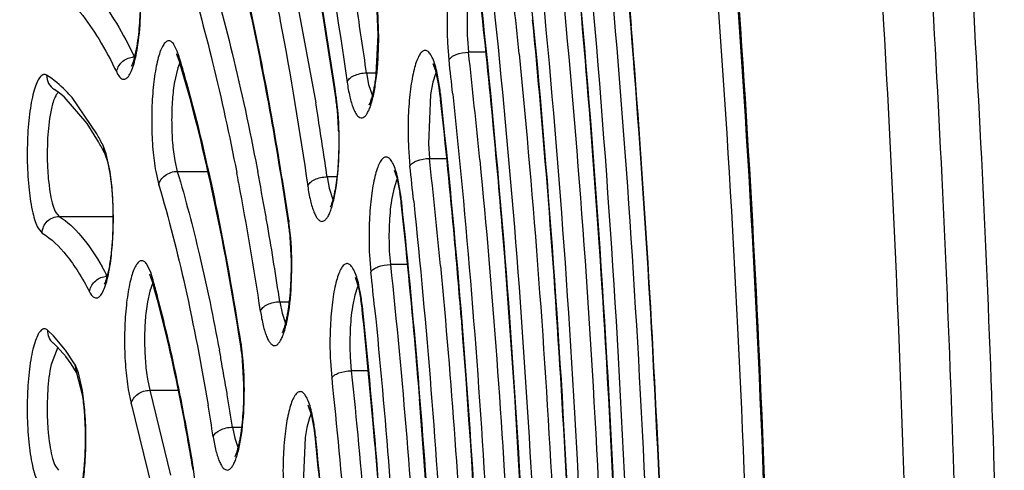
# Model space of a CAD drawing. Units: millimetres. Extents: x 72 to 14364, y -1404 to 2603.
# Drawn here: x 11558 to 11570, y 1264 to 1269 of the extents above; entities that cross this region are included whole.
import ezdxf

# ---------------------------------------------------------------- set-up
doc = ezdxf.new("R2010")
doc.units = ezdxf.units.MM
doc.header["$MEASUREMENT"] = 0

msp = doc.modelspace()

# ---------------------------------------------------------------- linework, layer by layer
at = {"color": 7, "linetype": 'Continuous'}
for p, q in [((11560.992, 1270.218), (11561.309, 1268.495)), ((11562.056, 1269.305), (11562.043, 1269.593)), ((11562.033, 1268.837), (11562.056, 1269.305)), ((11562.884, 1269.211), (11562.9, 1269.007)), ((11563.121, 1269.26), (11563.134, 1269.099)), ((11559.657, 1269.113), (11559.617, 1269.193)), ((11559.676, 1269.056), (11559.657, 1269.113)), ((11563.341, 1269.099), (11563.134, 1269.099)), ((11559.68, 1268.999), (11559.651, 1269.073)), ((11559.687, 1268.974), (11559.663, 1268.913)), ((11559.676, 1269.056), (11559.68, 1268.999)), ((11559.663, 1268.913), (11559.621, 1268.727)), ((11561.916, 1268.853), (11562.034, 1268.853)), ((11561.916, 1268.853), (11561.941, 1268.715)), ((11562.743, 1268.877), (11562.711, 1268.96)), ((11562.78, 1268.704), (11562.743, 1268.877)), ((11562.707, 1268.742), (11562.679, 1268.597)), ((11562.739, 1268.842), (11562.707, 1268.742)), ((11562.788, 1268.692), (11562.761, 1268.849)), ((11558.251, 1268.613), (11558.189, 1268.655)), ((11561.941, 1268.715), (11561.986, 1268.578)), ((11562.796, 1268.58), (11562.78, 1268.704)), ((11558.308, 1268.566), (11558.251, 1268.613)), ((11558.579, 1268.25), (11558.308, 1268.566)), ((11558.695, 1268.127), (11558.4, 1268.558)), ((11561.552, 1268.533), (11561.548, 1268.561)), ((11561.555, 1268.562), (11561.552, 1268.533)), ((11561.576, 1268.369), (11561.558, 1268.542)), ((11562.679, 1268.597), (11562.654, 1268.008)), ((11562.8, 1268.602), (11562.796, 1268.58)), ((11562.802, 1268.531), (11562.796, 1268.58)), ((11562.802, 1268.581), (11562.8, 1268.602)), ((11558.716, 1268.029), (11558.579, 1268.25)), ((11558.767, 1267.994), (11558.785, 1267.902)), ((11558.808, 1267.888), (11558.772, 1267.985)), ((11562.417, 1267.964), (11562.434, 1267.741)), ((11562.654, 1268.008), (11562.668, 1267.832)), ((11558.785, 1267.902), (11558.792, 1267.886)), ((11558.792, 1267.886), (11558.822, 1267.795)), ((11558.855, 1267.671), (11558.808, 1267.888)), ((11558.822, 1267.795), (11558.854, 1267.632)), ((11559.627, 1267.805), (11559.657, 1267.678)), ((11562.668, 1267.832), (11562.874, 1267.832)), ((11559.399, 1267.677), (11559.436, 1267.515)), ((11559.657, 1267.678), (11560.023, 1267.678)), ((11560.61, 1267.712), (11560.617, 1267.676)), ((11562.244, 1267.691), (11562.277, 1267.603)), ((11561.563, 1267.613), (11561.445, 1267.613)), ((11561.445, 1267.613), (11561.471, 1267.476)), ((11562.273, 1267.569), (11562.24, 1267.467)), ((11562.281, 1267.588), (11562.273, 1267.569)), ((11562.277, 1267.603), (11562.314, 1267.427)), ((11562.323, 1267.416), (11562.295, 1267.574)), ((11561.471, 1267.476), (11561.515, 1267.343)), ((11562.24, 1267.467), (11562.214, 1267.333)), ((11562.334, 1267.325), (11562.331, 1267.303)), ((11562.336, 1267.304), (11562.334, 1267.325)), ((11558.205, 1267.187), (11558.245, 1267.14)), ((11558.245, 1267.14), (11558.888, 1267.14)), ((11560.985, 1267.06), (11560.98, 1267.089)), ((11560.987, 1267.09), (11560.985, 1267.06)), ((11557.994, 1267.002), (11558.044, 1266.942)), ((11561.011, 1266.88), (11560.99, 1267.068)), ((11561.019, 1266.605), (11561.004, 1266.893)), ((11561.951, 1266.68), (11561.967, 1266.475)), ((11562.188, 1266.726), (11562.201, 1266.565)), ((11559.339, 1266.475), (11559.299, 1266.56)), ((11562.406, 1266.565), (11562.201, 1266.565)), ((11559.36, 1266.362), (11559.329, 1266.447)), ((11559.357, 1266.416), (11559.339, 1266.475)), ((11559.357, 1266.416), (11559.36, 1266.362)), ((11561.779, 1266.417), (11561.821, 1266.293)), ((11559.364, 1266.35), (11559.327, 1266.249)), ((11561.807, 1266.299), (11561.775, 1266.199)), ((11561.821, 1266.293), (11561.849, 1266.15)), ((11561.845, 1266.22), (11561.83, 1266.296)), ((11559.327, 1266.249), (11559.3, 1266.12)), ((11561.775, 1266.199), (11561.748, 1266.066)), ((11560.881, 1266.122), (11560.996, 1266.122)), ((11560.881, 1266.122), (11560.907, 1265.987)), ((11561.868, 1266.045), (11561.865, 1266.024)), ((11561.871, 1266.025), (11561.868, 1266.045)), ((11560.907, 1265.987), (11560.949, 1265.861)), ((11558.18, 1265.717), (11558.106, 1265.784)), ((11558.324, 1265.544), (11558.18, 1265.717)), ((11558.23, 1265.58), (11558.15, 1265.375)), ((11558.299, 1265.502), (11558.203, 1265.605)), ((11560.416, 1265.589), (11560.411, 1265.619)), ((11560.418, 1265.62), (11560.416, 1265.589)), ((11560.443, 1265.412), (11560.422, 1265.598)), ((11558.43, 1265.382), (11558.324, 1265.544)), ((11558.389, 1265.382), (11558.325, 1265.47)), ((11561.722, 1265.46), (11561.734, 1265.298)), ((11558.454, 1265.28), (11558.389, 1265.382)), ((11558.43, 1265.382), (11558.454, 1265.28)), ((11558.476, 1265.275), (11558.436, 1265.373)), ((11560.452, 1265.135), (11560.436, 1265.423)), ((11561.484, 1265.415), (11561.5, 1265.21)), ((11558.525, 1265.01), (11558.459, 1265.27)), ((11558.524, 1265.065), (11558.476, 1265.275)), ((11561.937, 1265.298), (11561.734, 1265.298)), ((11559.301, 1265.198), (11559.33, 1265.066)), ((11559.072, 1265.074), (11559.108, 1264.907)), ((11559.33, 1265.066), (11559.67, 1265.066)), ((11559.33, 1265.066), (11559.576, 1264.053)), ((11559.108, 1264.907), (11559.352, 1263.904)), ((11561.261, 1264.762), (11561.219, 1264.887)), ((11561.234, 1264.736), (11561.203, 1264.623)), ((11561.255, 1264.788), (11561.234, 1264.736)), ((11561.29, 1264.615), (11561.261, 1264.762)), ((11560.316, 1264.626), (11560.428, 1264.626)), ((11560.316, 1264.626), (11560.342, 1264.493)), ((11561.203, 1264.623), (11561.183, 1264.504)), ((11561.183, 1264.504), (11561.16, 1263.957)), ((11561.306, 1264.485), (11561.29, 1264.615)), ((11561.309, 1264.506), (11561.306, 1264.485)), ((11561.311, 1264.486), (11561.309, 1264.506)), ((11560.342, 1264.493), (11560.383, 1264.376)), ((11558.201, 1264.16), (11558.237, 1264.111)), ((11559.846, 1264.111), (11559.841, 1264.143)), ((11559.848, 1264.144), (11559.846, 1264.111)), ((11559.874, 1263.939), (11559.851, 1264.123))]:
    msp.add_line(p, q, dxfattribs=at)
for centre, radius, start, end in [((11430.77, 1258.569), 134.745, 4.61876, 5.5667), ((11440.648, 1258.523), 124.323, 4.71559, 5.65899), ((11464.457, 1259.208), 99.77, 5.67821, 6.42174), ((11463.689, 1258.795), 100.185, 5.37936, 6.28714), ((11504.495, 1260.671), 58.001, 8.10896, 8.91848), ((11448.889, 1258.351), 115.548, 4.76448, 5.53108), ((11408.112, 1256.946), 157.46, 0.41161, 4.54332), ((11471.548, 1258.908), 92.151, 5.54706, 6.34906), ((11559.146, 1268.831), 0.211, 90.0409, 97.0077), ((11544.186, 1264.418), 16.17, 16.4727, 16.6681), ((11542.993, 1264.07), 17.412, 15.5264, 16.4604), ((11474.008, 1259.113), 89.442, 6.08821, 6.35144), ((11563.064, 1268.703), 0.353, 153.6264, 156.8372), ((11559.88, 1268.282), 2.937, 6.2548, 8.0281), ((11558.983, 1268.161), 2.596, 6.3769, 8.2469), ((11558.928, 1268.18), 2.654, 7.8219, 8.2644), ((11470.776, 1258.501), 92.57, 5.19146, 6.22017), ((11513.624, 1260.703), 48.318, 9.0435, 9.2807), ((11558.423, 1268.096), 3.16, 4.773, 6.4164), ((11511.302, 1260.335), 50.669, 8.2584, 9.0413), ((11558.007, 1268.06), 3.577, 3.2691, 4.7968), ((11557.667, 1268.04), 3.917, 1.8101, 3.2739), ((11456.788, 1258.148), 107.116, 4.70479, 5.37786), ((11554.977, 1266.026), 4.271, 27.445, 29.4705), ((11555.161, 1266.02), 4.083, 27.4439, 29.4691), ((11558.429, 1267.819), 0.381, 25.8251, 27.4399), ((11478.645, 1258.611), 84.527, 5.38889, 6.26236), ((11526.088, 1261.066), 35.156, 10.0065, 10.8378), ((11481.049, 1258.806), 81.874, 5.96973, 6.26512), ((11528.051, 1261.351), 32.926, 10.8408, 11.0559), ((11523.588, 1260.514), 37.467, 8.432, 10.8134), ((11559.843, 1267.041), 2.502, 6.503, 8.8833), ((11559.384, 1267.007), 2.967, 6.1503, 7.9249), ((11559.418, 1266.989), 2.93, 6.1596, 6.5751), ((11477.885, 1258.213), 84.934, 4.96196, 6.14429), ((11523.619, 1260.624), 37.664, 9.777, 10.0158), ((11558.422, 1266.706), 2.594, 8.0133, 8.5033), ((11520.802, 1260.144), 40.522, 8.4842, 9.7699), ((11558.39, 1266.675), 2.623, 6.6777, 8.4521), ((11557.859, 1266.614), 3.158, 5.0793, 6.6611), ((11464.731, 1257.95), 98.64, 4.64336, 5.1924), ((11439.903, 1256.928), 124.045, 0.53863, 4.62664), ((11555.645, 1264.777), 3.578, 27.4175, 29.495), ((11558.822, 1266.216), 0.209, 90.0405, 97.0978), ((11545.516, 1262.511), 14.382, 15.5458, 15.7547), ((11488.097, 1258.502), 74.3, 5.82414, 6.1604), ((11545.039, 1262.324), 14.879, 14.8733, 15.7438), ((11544.699, 1262.285), 15.23, 14.8706, 15.5397), ((11562.128, 1266.16), 0.35, 153.6169, 156.6126), ((11559.361, 1265.795), 2.52, 7.7994, 9.721), ((11559.338, 1265.763), 2.54, 6.3592, 8.7543), ((11558.878, 1265.73), 3.007, 6.021, 7.7802), ((11558.912, 1265.712), 2.969, 6.0302, 6.4315), ((11486.123, 1258.038), 76.161, 4.99414, 6.01892), ((11450.181, 1256.914), 113.227, 0.61064, 4.56989), ((11557.691, 1265.049), 0.756, 47.3488, 50.2739), ((11557.913, 1265.202), 2.532, 6.9753, 8.7961), ((11557.948, 1265.236), 2.5, 8.3489, 8.8511), ((11472.746, 1257.761), 90.093, 4.58518, 4.96559), ((11557.229, 1264.618), 1.388, 37.8549, 39.5513), ((11531.523, 1260.213), 29.129, 10.2307, 10.5437), ((11557.374, 1265.137), 3.076, 5.3423, 6.9574), ((11558.177, 1265.231), 0.295, 28.7857, 30.8745), ((11530.203, 1259.975), 30.469, 9.6638, 10.2301), ((11528.836, 1259.74), 31.857, 9.5252, 9.668), ((11527.602, 1259.534), 33.108, 8.8475, 9.5233), ((11527.86, 1259.493), 32.614, 8.8474, 9.5247), ((11460.502, 1256.902), 102.365, 0.69801, 4.51651), ((11559.257, 1264.343), 2.057, 9.4585, 11.6171), ((11558.73, 1264.256), 2.591, 7.5583, 9.4313), ((11558.254, 1264.194), 3.071, 5.8185, 7.5403), ((11531.874, 1259.489), 28.351, 9.4486, 9.9576), ((11494.672, 1257.702), 66.979, 4.64215, 5.81263), ((11557.519, 1263.759), 2.36, 8.8622, 9.384)]:
    msp.add_arc(centre, radius, start, end, dxfattribs=at)
for points, knots in [([(11547.054, 1257.035), (11547.059, 1260.253), (11547.199, 1266.571), (11547.708, 1274.344), (11548.319, 1280.278), (11548.859, 1284.426), (11549.483, 1288.311), (11550.186, 1291.896), (11550.96, 1295.15), (11551.8, 1298.045), (11552.699, 1300.555), (11553.523, 1302.381), (11554.219, 1303.623), (11554.735, 1304.411), (11555.266, 1305.091), (11555.816, 1305.663), (11556.387, 1306.123), (11556.982, 1306.465), (11557.603, 1306.68), (11558.032, 1306.729), (11558.244, 1306.729)], [0, 0, 0, 0, 0.182893, 0.358931, 0.442399, 0.521831, 0.596542, 0.665911, 0.729391, 0.78654, 0.837047, 0.880783, 0.900148, 0.917919, 0.934205, 0.949142, 0.962898, 0.975723, 0.987948, 1, 1, 1, 1]), ([(11547.066, 1257.034), (11547.069, 1258.998), (11547.124, 1262.896), (11547.356, 1268.671), (11547.733, 1274.277), (11548.251, 1279.634), (11548.901, 1284.667), (11549.674, 1289.304), (11550.558, 1293.48), (11551.403, 1296.633), (11552.137, 1298.874), (11552.687, 1300.343), (11553.255, 1301.659), (11553.838, 1302.816), (11554.436, 1303.811), (11555.045, 1304.641), (11555.666, 1305.303), (11556.299, 1305.797), (11556.945, 1306.116), (11557.603, 1306.254), (11558.264, 1306.203), (11558.916, 1305.966), (11559.555, 1305.553), (11560.181, 1304.968), (11560.796, 1304.215), (11561.174, 1303.64), (11561.362, 1303.327)], [0, 0, 0, 0, 0.103615, 0.205764, 0.305048, 0.400148, 0.489797, 0.572832, 0.648206, 0.715031, 0.745018, 0.772633, 0.797834, 0.820607, 0.840975, 0.85901, 0.874857, 0.888767, 0.901142, 0.912575, 0.923821, 0.935675, 0.948814, 0.963725, 0.980725, 1, 1, 1, 1]), ([(11566.79, 1258.061), (11566.772, 1260.697), (11566.631, 1265.863), (11566.188, 1272.212), (11565.671, 1277.049), (11565.22, 1280.423), (11564.702, 1283.58), (11564.123, 1286.49), (11563.489, 1289.125), (11562.807, 1291.461), (11562.085, 1293.475), (11561.432, 1294.928), (11560.889, 1295.904), (11560.5, 1296.507), (11560.109, 1297.014), (11559.725, 1297.425), (11559.351, 1297.741), (11558.989, 1297.963), (11558.639, 1298.096), (11558.407, 1298.131), (11558.296, 1298.135)], [0, 0, 0, 0, 0.18775, 0.367862, 0.453095, 0.534121, 0.610252, 0.680851, 0.745344, 0.803226, 0.854073, 0.897569, 0.9165, 0.933534, 0.948687, 0.961996, 0.973524, 0.983438, 0.992118, 1, 1, 1, 1]), ([(11558.049, 1297.829), (11557.882, 1297.829), (11557.542, 1297.789), (11557.048, 1297.618), (11556.572, 1297.343), (11556.112, 1296.97), (11555.667, 1296.503), (11555.234, 1295.945), (11554.812, 1295.297), (11554.401, 1294.561), (11554, 1293.736), (11553.461, 1292.475), (11552.824, 1290.684), (11552.132, 1288.287), (11551.494, 1285.59), (11550.916, 1282.619), (11550.403, 1279.4), (11549.96, 1275.964), (11549.461, 1271.05), (11549.047, 1264.617), (11548.882, 1256.728), (11549.047, 1248.839), (11549.461, 1242.407), (11549.96, 1237.493), (11550.403, 1234.057), (11550.916, 1230.838), (11551.494, 1227.866), (11552.132, 1225.17), (11552.824, 1222.773), (11553.461, 1220.982), (11554, 1219.721), (11554.401, 1218.896), (11554.812, 1218.16), (11555.234, 1217.512), (11555.667, 1216.954), (11556.112, 1216.487), (11556.572, 1216.114), (11557.048, 1215.839), (11557.542, 1215.667), (11557.882, 1215.628), (11558.049, 1215.628)], [0, 0, 0, 0, 0.005753, 0.01164, 0.017867, 0.024594, 0.031947, 0.040014, 0.048854, 0.058513, 0.06902, 0.080387, 0.10569, 0.134347, 0.166193, 0.200996, 0.238478, 0.278322, 0.320179, 0.408415, 0.5, 0.591585, 0.679821, 0.721678, 0.761522, 0.799004, 0.833807, 0.865653, 0.89431, 0.919613, 0.93098, 0.941488, 0.951146, 0.959986, 0.968053, 0.975406, 0.982133, 0.98836, 0.994247, 1, 1, 1, 1]), ([(11566.802, 1258.061), (11566.786, 1260.37), (11566.674, 1264.915), (11566.265, 1271.556), (11565.628, 1277.787), (11564.903, 1282.637), (11564.209, 1286.179), (11563.661, 1288.548), (11563.074, 1290.698), (11562.45, 1292.614), (11561.795, 1294.284), (11561.113, 1295.697), (11560.409, 1296.845), (11559.882, 1297.483), (11559.613, 1297.744)], [0, 0, 0, 0, 0.169569, 0.333811, 0.488431, 0.62945, 0.693748, 0.753381, 0.808016, 0.857382, 0.901281, 0.939615, 0.972432, 1, 1, 1, 1]), ([(11557.794, 1297.528), (11557.936, 1297.525), (11558.227, 1297.486), (11558.655, 1297.332), (11559.078, 1297.083), (11559.495, 1296.742), (11559.907, 1296.31), (11560.313, 1295.789), (11560.713, 1295.179), (11561.261, 1294.206), (11561.914, 1292.769), (11562.632, 1290.785), (11563.307, 1288.491), (11563.933, 1285.908), (11564.504, 1283.058), (11565.014, 1279.967), (11565.459, 1276.663), (11565.968, 1271.926), (11566.405, 1265.707), (11566.544, 1260.648), (11566.562, 1258.065)], [0, 0, 0, 0, 0.010192, 0.020891, 0.032485, 0.045277, 0.059485, 0.075259, 0.092697, 0.111855, 0.155419, 0.205979, 0.263334, 0.327132, 0.396917, 0.472144, 0.552203, 0.636421, 0.814417, 1, 1, 1, 1]), ([(11569.53, 1256.728), (11569.53, 1260.491), (11569.396, 1266.079), (11568.936, 1273.406), (11568.465, 1278.628), (11567.87, 1283.568), (11567.159, 1288.162), (11566.342, 1292.35), (11565.698, 1294.986), (11565.354, 1296.222)], [0, 0, 0, 0, 0.283509, 0.420895, 0.553115, 0.678557, 0.79573, 0.903273, 1, 1, 1, 1]), ([(11564.908, 1296.071), (11565.249, 1294.834), (11565.886, 1292.201), (11566.695, 1288.02), (11567.399, 1283.44), (11567.988, 1278.519), (11568.455, 1273.32), (11568.909, 1266.03), (11569.042, 1260.471), (11569.042, 1256.728)], [0, 0, 0, 0, 0.097044, 0.204789, 0.322057, 0.447499, 0.579639, 0.716882, 1, 1, 1, 1]), ([(11564.61, 1294.713), (11564.926, 1293.491), (11565.518, 1290.904), (11566.271, 1286.816), (11566.925, 1282.369), (11567.471, 1277.618), (11567.903, 1272.617), (11568.323, 1265.63), (11568.446, 1260.309), (11568.446, 1256.728)], [0, 0, 0, 0, 0.098993, 0.207976, 0.325821, 0.451257, 0.582903, 0.719272, 1, 1, 1, 1]), ([(11561.548, 1268.561), (11561.469, 1269.104), (11561.301, 1270.15), (11561.009, 1271.648), (11560.689, 1273.006), (11560.444, 1273.858), (11560.316, 1274.257)], [0, 0, 0, 0, 0.282341, 0.544539, 0.784379, 1, 1, 1, 1]), ([(11561.555, 1268.562), (11561.476, 1269.104), (11561.309, 1270.148), (11561.019, 1271.645), (11560.7, 1273.006), (11560.457, 1273.861), (11560.329, 1274.263)], [0, 0, 0, 0, 0.281474, 0.543305, 0.783392, 1, 1, 1, 1]), ([(11560.919, 1272.873), (11561.074, 1272.226), (11561.358, 1270.853), (11561.581, 1269.47), (11561.684, 1268.742)], [0, 0, 0, 0, 0.475262, 1, 1, 1, 1]), ([(11565.028, 1258.078), (11565.007, 1260.538), (11564.853, 1265.323), (11564.461, 1270.094), (11564.198, 1272.404)], [0, 0, 0, 0, 0.514179, 1, 1, 1, 1]), ([(11564.342, 1272.422), (11564.6, 1270.107), (11564.986, 1265.329), (11565.137, 1260.538), (11565.158, 1258.078)], [0, 0, 0, 0, 0.486334, 1, 1, 1, 1]), ([(11560.98, 1267.089), (11560.856, 1267.919), (11560.645, 1269.114), (11560.291, 1270.624), (11560.099, 1271.309), (11559.998, 1271.631)], [0, 0, 0, 0, 0.541449, 0.781947, 1, 1, 1, 1]), ([(11560.987, 1267.09), (11560.863, 1267.919), (11560.654, 1269.113), (11560.302, 1270.624), (11560.111, 1271.312), (11560.011, 1271.637)], [0, 0, 0, 0, 0.540129, 0.780894, 1, 1, 1, 1]), ([(11564.672, 1271.618), (11564.899, 1269.423), (11565.241, 1264.913), (11565.377, 1260.392), (11565.396, 1258.078)], [0, 0, 0, 0, 0.487995, 1, 1, 1, 1]), ([(11564.488, 1258.07), (11564.467, 1260.312), (11564.326, 1264.673), (11563.97, 1269.024), (11563.733, 1271.131)], [0, 0, 0, 0, 0.513926, 1, 1, 1, 1]), ([(11563.877, 1271.149), (11564.109, 1269.037), (11564.458, 1264.683), (11564.597, 1260.319), (11564.617, 1258.078)], [0, 0, 0, 0, 0.486617, 1, 1, 1, 1]), ([(11563.226, 1270.125), (11563.218, 1270.158), (11563.203, 1270.217), (11563.176, 1270.294), (11563.149, 1270.345), (11563.126, 1270.372), (11563.109, 1270.386), (11563.092, 1270.393), (11563.067, 1270.393), (11563.036, 1270.372), (11563.005, 1270.326), (11562.976, 1270.26), (11562.95, 1270.173), (11562.927, 1270.067), (11562.908, 1269.945), (11562.887, 1269.76), (11562.875, 1269.513), (11562.878, 1269.312), (11562.884, 1269.211)], [0, 0, 0, 0, 0.064946, 0.117941, 0.158461, 0.174287, 0.187547, 0.198939, 0.209618, 0.23386, 0.268121, 0.314642, 0.373505, 0.443725, 0.523864, 0.611998, 0.803674, 1, 1, 1, 1]), ([(11559.98, 1270.293), (11560.104, 1269.896), (11560.336, 1269.04), (11560.521, 1268.174), (11560.61, 1267.712)], [0, 0, 0, 0, 0.469883, 1, 1, 1, 1]), ([(11564.204, 1270.35), (11564.407, 1268.36), (11564.713, 1264.271), (11564.837, 1260.174), (11564.856, 1258.078)], [0, 0, 0, 0, 0.488365, 1, 1, 1, 1]), ([(11558.246, 1270.159), (11558.33, 1270.12), (11558.499, 1270.003), (11558.726, 1269.758), (11558.947, 1269.431), (11559.08, 1269.18), (11559.146, 1269.042)], [0, 0, 0, 0, 0.190264, 0.416525, 0.685423, 1, 1, 1, 1]), ([(11559.11, 1268.934), (11559.132, 1268.975), (11559.157, 1269.067), (11559.183, 1269.205), (11559.201, 1269.345), (11559.215, 1269.532), (11559.221, 1269.767), (11559.213, 1269.955), (11559.205, 1270.049)], [0, 0, 0, 0, 0.124761, 0.249797, 0.374809, 0.499891, 0.749947, 1, 1, 1, 1]), ([(11559.76, 1270.129), (11559.879, 1269.749), (11560.101, 1268.932), (11560.28, 1268.104), (11560.366, 1267.665)], [0, 0, 0, 0, 0.470597, 1, 1, 1, 1]), ([(11560.766, 1270.079), (11560.808, 1269.876), (11560.977, 1269.02), (11561.119, 1268.159), (11561.214, 1267.501)], [0, 0, 0, 0, 0.237818, 1, 1, 1, 1]), ([(11558.046, 1269.96), (11558.129, 1269.922), (11558.295, 1269.807), (11558.519, 1269.565), (11558.737, 1269.243), (11558.868, 1268.996), (11558.933, 1268.86)], [0, 0, 0, 0, 0.190265, 0.416525, 0.685424, 1, 1, 1, 1]), ([(11559.187, 1269.189), (11559.205, 1269.312), (11559.225, 1269.571), (11559.223, 1269.831), (11559.216, 1269.965)], [0, 0, 0, 0, 0.481892, 1, 1, 1, 1]), ([(11563.146, 1269.875), (11563.131, 1269.778), (11563.114, 1269.572), (11563.115, 1269.366), (11563.121, 1269.26)], [0, 0, 0, 0, 0.480505, 1, 1, 1, 1]), ([(11563.947, 1258.096), (11563.926, 1260.113), (11563.797, 1264.041), (11563.478, 1267.958), (11563.268, 1269.857)], [0, 0, 0, 0, 0.513624, 1, 1, 1, 1]), ([(11563.411, 1269.875), (11563.617, 1267.97), (11563.929, 1264.047), (11564.056, 1260.114), (11564.077, 1258.096)], [0, 0, 0, 0, 0.486953, 1, 1, 1, 1]), ([(11565.563, 1258.078), (11565.548, 1260.056), (11565.447, 1263.95), (11565.204, 1267.838), (11565.045, 1269.747)], [0, 0, 0, 0, 0.508147, 1, 1, 1, 1]), ([(11562.021, 1268.705), (11562.043, 1268.843), (11562.066, 1269.135), (11562.061, 1269.426), (11562.049, 1269.577)], [0, 0, 0, 0, 0.482347, 1, 1, 1, 1]), ([(11559.617, 1269.193), (11559.612, 1269.2), (11559.603, 1269.212), (11559.586, 1269.226), (11559.57, 1269.235), (11559.545, 1269.237), (11559.513, 1269.22), (11559.483, 1269.177), (11559.454, 1269.114), (11559.427, 1269.03), (11559.404, 1268.928), (11559.384, 1268.809), (11559.368, 1268.677), (11559.353, 1268.484), (11559.348, 1268.237), (11559.361, 1267.949), (11559.383, 1267.763), (11559.399, 1267.677)], [0, 0, 0, 0, 0.014986, 0.02754, 0.038234, 0.048003, 0.069324, 0.099121, 0.139947, 0.191958, 0.254447, 0.326098, 0.405324, 0.490225, 0.66874, 0.844334, 1, 1, 1, 1]), ([(11558.933, 1268.86), (11558.942, 1268.841), (11558.957, 1268.815), (11558.983, 1268.789), (11559.001, 1268.778), (11559.02, 1268.775), (11559.039, 1268.78), (11559.057, 1268.793), (11559.082, 1268.822), (11559.111, 1268.876), (11559.14, 1268.96), (11559.167, 1269.067), (11559.18, 1269.146), (11559.187, 1269.189)], [0, 0, 0, 0, 0.108403, 0.14969, 0.184094, 0.214711, 0.245986, 0.282045, 0.325602, 0.439666, 0.591756, 0.779982, 1, 1, 1, 1]), ([(11562.761, 1268.849), (11562.753, 1268.881), (11562.739, 1268.941), (11562.711, 1269.019), (11562.685, 1269.07), (11562.662, 1269.099), (11562.646, 1269.113), (11562.629, 1269.121), (11562.605, 1269.123), (11562.573, 1269.104), (11562.542, 1269.061), (11562.513, 1268.997), (11562.487, 1268.912), (11562.464, 1268.809), (11562.444, 1268.69), (11562.423, 1268.508), (11562.409, 1268.264), (11562.412, 1268.065), (11562.417, 1267.964)], [0, 0, 0, 0, 0.065883, 0.119892, 0.161455, 0.177772, 0.191456, 0.203137, 0.213895, 0.237643, 0.270969, 0.316445, 0.374293, 0.443614, 0.523036, 0.610689, 0.802304, 1, 1, 1, 1]), ([(11562.9, 1269.007), (11562.906, 1269.021), (11562.933, 1269.048), (11563.011, 1269.087), (11563.084, 1269.099), (11563.134, 1269.099)], [0, 0, 0, 0, 0.176447, 0.416265, 1, 1, 1, 1]), ([(11558.933, 1268.86), (11558.938, 1268.904), (11558.984, 1268.994), (11559.074, 1269.035), (11559.121, 1269.041)], [0, 0, 0, 0, 0.488241, 1, 1, 1, 1]), ([(11559.651, 1269.073), (11559.651, 1269.074), (11559.65, 1269.075), (11559.649, 1269.077), (11559.649, 1269.078)], [0, 0, 0, 0, 0.314706, 1, 1, 1, 1]), ([(11560.411, 1265.619), (11560.315, 1266.231), (11560.11, 1267.367), (11559.833, 1268.488), (11559.68, 1268.999)], [0, 0, 0, 0, 0.537115, 1, 1, 1, 1]), ([(11563.737, 1269.079), (11563.915, 1267.292), (11564.185, 1263.628), (11564.297, 1259.955), (11564.315, 1258.078)], [0, 0, 0, 0, 0.488811, 1, 1, 1, 1]), ([(11561.684, 1268.742), (11561.69, 1268.759), (11561.714, 1268.791), (11561.769, 1268.824), (11561.839, 1268.847), (11561.89, 1268.853), (11561.916, 1268.853)], [0, 0, 0, 0, 0.189724, 0.430764, 0.710067, 1, 1, 1, 1]), ([(11558.097, 1268.826), (11558.091, 1268.829), (11558.079, 1268.834), (11558.051, 1268.833), (11558.015, 1268.805), (11557.983, 1268.748), (11557.951, 1268.665), (11557.924, 1268.557), (11557.901, 1268.428), (11557.883, 1268.281), (11557.87, 1268.121), (11557.865, 1267.954), (11557.865, 1267.731), (11557.881, 1267.472), (11557.916, 1267.237), (11557.957, 1267.086), (11557.981, 1267.026), (11557.994, 1267.002)], [0, 0, 0, 0, 0.010256, 0.019872, 0.042642, 0.076169, 0.12219, 0.180271, 0.249027, 0.326511, 0.410421, 0.498173, 0.587062, 0.757231, 0.900215, 0.956255, 1, 1, 1, 1]), ([(11558.097, 1268.826), (11558.096, 1268.792), (11558.111, 1268.723), (11558.16, 1268.672), (11558.189, 1268.655)], [0, 0, 0, 0, 0.50366, 1, 1, 1, 1]), ([(11558.4, 1268.558), (11558.376, 1268.586), (11558.285, 1268.686), (11558.181, 1268.775), (11558.097, 1268.826)], [0, 0, 0, 0, 0.274998, 1, 1, 1, 1]), ([(11561.684, 1268.742), (11561.693, 1268.684), (11561.707, 1268.601), (11561.734, 1268.499), (11561.754, 1268.438), (11561.776, 1268.388), (11561.802, 1268.344), (11561.838, 1268.312), (11561.878, 1268.319), (11561.903, 1268.339), (11561.926, 1268.372), (11561.948, 1268.416), (11561.97, 1268.473), (11561.997, 1268.57), (11562.012, 1268.649), (11562.021, 1268.705)], [0, 0, 0, 0, 0.192501, 0.274219, 0.344718, 0.403573, 0.450764, 0.514834, 0.542076, 0.574954, 0.617673, 0.671846, 0.737692, 0.814902, 1, 1, 1, 1]), ([(11561.948, 1268.474), (11561.948, 1268.474), (11561.947, 1268.473), (11561.948, 1268.475), (11561.951, 1268.478), (11561.955, 1268.487), (11561.96, 1268.498), (11561.966, 1268.514), (11561.976, 1268.54), (11561.987, 1268.579), (11562, 1268.633), (11562.012, 1268.695), (11562.023, 1268.763), (11562.03, 1268.812), (11562.033, 1268.837)], [0, 0, 0, 0, 0.003299, 0.003817, 0.015738, 0.040403, 0.07573, 0.119797, 0.171538, 0.295794, 0.444079, 0.612865, 0.799101, 1, 1, 1, 1]), ([(11565.023, 1258.078), (11565.008, 1259.886), (11564.915, 1263.444), (11564.694, 1266.998), (11564.55, 1268.743)], [0, 0, 0, 0, 0.507988, 1, 1, 1, 1]), ([(11558.238, 1268.623), (11558.227, 1268.614), (11558.208, 1268.588), (11558.172, 1268.51), (11558.156, 1268.44), (11558.146, 1268.388)], [0, 0, 0, 0, 0.158874, 0.378697, 1, 1, 1, 1]), ([(11559.621, 1268.727), (11559.609, 1268.654), (11559.593, 1268.499), (11559.587, 1268.262), (11559.596, 1268.028), (11559.614, 1267.876), (11559.627, 1267.805)], [0, 0, 0, 0, 0.240385, 0.505354, 0.767624, 1, 1, 1, 1]), ([(11560.418, 1265.62), (11560.332, 1266.177), (11560.146, 1267.22), (11559.903, 1268.252), (11559.77, 1268.731)], [0, 0, 0, 0, 0.531461, 1, 1, 1, 1]), ([(11563.406, 1258.123), (11563.385, 1259.916), (11563.268, 1263.408), (11562.987, 1266.891), (11562.802, 1268.581)], [0, 0, 0, 0, 0.513261, 1, 1, 1, 1]), ([(11562.945, 1268.599), (11563.126, 1266.903), (11563.401, 1263.414), (11563.516, 1259.916), (11563.536, 1258.123)], [0, 0, 0, 0, 0.487351, 1, 1, 1, 1]), ([(11558.146, 1268.388), (11558.125, 1268.284), (11558.103, 1268.059), (11558.102, 1267.777), (11558.119, 1267.552), (11558.139, 1267.404), (11558.166, 1267.284), (11558.191, 1267.215), (11558.205, 1267.187)], [0, 0, 0, 0, 0.260988, 0.555687, 0.695684, 0.820399, 0.923463, 1, 1, 1, 1]), ([(11561.553, 1267.487), (11561.574, 1267.629), (11561.595, 1267.923), (11561.589, 1268.218), (11561.576, 1268.369)], [0, 0, 0, 0, 0.485298, 1, 1, 1, 1]), ([(11561.583, 1268.164), (11561.586, 1268.067), (11561.585, 1267.88), (11561.569, 1267.652), (11561.547, 1267.489), (11561.527, 1267.388), (11561.507, 1267.311), (11561.491, 1267.267), (11561.483, 1267.251)], [0, 0, 0, 0, 0.313933, 0.609112, 0.739098, 0.851468, 0.940869, 1, 1, 1, 1]), ([(11564.483, 1258.068), (11564.467, 1259.743), (11564.379, 1263.04), (11564.172, 1266.332), (11564.038, 1267.948)], [0, 0, 0, 0, 0.50811, 1, 1, 1, 1]), ([(11562.295, 1267.574), (11562.288, 1267.607), (11562.273, 1267.667), (11562.246, 1267.746), (11562.219, 1267.798), (11562.196, 1267.827), (11562.18, 1267.841), (11562.163, 1267.849), (11562.138, 1267.851), (11562.106, 1267.832), (11562.076, 1267.788), (11562.046, 1267.723), (11562.02, 1267.637), (11561.996, 1267.533), (11561.977, 1267.412), (11561.956, 1267.228), (11561.943, 1266.982), (11561.946, 1266.781), (11561.951, 1266.68)], [0, 0, 0, 0, 0.065946, 0.119992, 0.161546, 0.177838, 0.191483, 0.203119, 0.21384, 0.237587, 0.27102, 0.316669, 0.374725, 0.444255, 0.523854, 0.611616, 0.803104, 1, 1, 1, 1]), ([(11562.434, 1267.741), (11562.44, 1267.755), (11562.467, 1267.782), (11562.544, 1267.82), (11562.617, 1267.832), (11562.668, 1267.832)], [0, 0, 0, 0, 0.175708, 0.41543, 1, 1, 1, 1]), ([(11563.268, 1267.816), (11563.422, 1266.233), (11563.657, 1262.989), (11563.757, 1259.738), (11563.775, 1258.078)], [0, 0, 0, 0, 0.489298, 1, 1, 1, 1]), ([(11559.436, 1267.515), (11559.44, 1267.537), (11559.458, 1267.582), (11559.528, 1267.652), (11559.606, 1267.678), (11559.657, 1267.678)], [0, 0, 0, 0, 0.228002, 0.477211, 1, 1, 1, 1]), ([(11559.657, 1267.678), (11559.756, 1267.347), (11559.94, 1266.639), (11560.089, 1265.923), (11560.159, 1265.543)], [0, 0, 0, 0, 0.471106, 1, 1, 1, 1]), ([(11558.854, 1267.632), (11558.872, 1267.512), (11558.887, 1267.324), (11558.89, 1267.07), (11558.883, 1266.877), (11558.868, 1266.697), (11558.846, 1266.54), (11558.819, 1266.422), (11558.798, 1266.356), (11558.785, 1266.333)], [0, 0, 0, 0, 0.278324, 0.430355, 0.580435, 0.720819, 0.843756, 0.940806, 1, 1, 1, 1]), ([(11558.862, 1266.61), (11558.873, 1266.695), (11558.89, 1266.874), (11558.896, 1267.144), (11558.886, 1267.413), (11558.868, 1267.588), (11558.855, 1267.671)], [0, 0, 0, 0, 0.242379, 0.504266, 0.763955, 1, 1, 1, 1]), ([(11561.214, 1267.501), (11561.219, 1267.518), (11561.244, 1267.55), (11561.299, 1267.584), (11561.368, 1267.607), (11561.419, 1267.613), (11561.445, 1267.613)], [0, 0, 0, 0, 0.190767, 0.43196, 0.710789, 1, 1, 1, 1]), ([(11559.436, 1267.515), (11559.556, 1267.114), (11559.776, 1266.243), (11559.945, 1265.362), (11560.024, 1264.889)], [0, 0, 0, 0, 0.466401, 1, 1, 1, 1]), ([(11561.214, 1267.501), (11561.223, 1267.443), (11561.237, 1267.36), (11561.264, 1267.259), (11561.285, 1267.198), (11561.307, 1267.149), (11561.33, 1267.113), (11561.355, 1267.089), (11561.382, 1267.079), (11561.41, 1267.087), (11561.435, 1267.109), (11561.459, 1267.143), (11561.481, 1267.19), (11561.502, 1267.249), (11561.529, 1267.349), (11561.544, 1267.43), (11561.553, 1267.487)], [0, 0, 0, 0, 0.190011, 0.27033, 0.339348, 0.396674, 0.442361, 0.477561, 0.505592, 0.533056, 0.566934, 0.611016, 0.666671, 0.733992, 0.812593, 1, 1, 1, 1]), ([(11562.214, 1267.333), (11562.199, 1267.237), (11562.182, 1267.034), (11562.183, 1266.831), (11562.188, 1266.726)], [0, 0, 0, 0, 0.480142, 1, 1, 1, 1]), ([(11562.479, 1267.321), (11562.636, 1265.824), (11562.875, 1262.745), (11562.977, 1259.658), (11562.996, 1258.078)], [0, 0, 0, 0, 0.487814, 1, 1, 1, 1]), ([(11562.865, 1258.151), (11562.845, 1259.719), (11562.74, 1262.775), (11562.496, 1265.823), (11562.336, 1267.304)], [0, 0, 0, 0, 0.51282, 1, 1, 1, 1]), ([(11558.044, 1266.942), (11558.044, 1266.968), (11558.056, 1267.02), (11558.101, 1267.086), (11558.167, 1267.13), (11558.219, 1267.14), (11558.245, 1267.14)], [0, 0, 0, 0, 0.250865, 0.502544, 0.752741, 1, 1, 1, 1]), ([(11558.245, 1267.14), (11558.344, 1267.08), (11558.54, 1266.893), (11558.686, 1266.669), (11558.76, 1266.539)], [0, 0, 0, 0, 0.43687, 1, 1, 1, 1]), ([(11558.044, 1266.942), (11558.155, 1266.874), (11558.308, 1266.721), (11558.482, 1266.473), (11558.567, 1266.322), (11558.61, 1266.24)], [0, 0, 0, 0, 0.429579, 0.696028, 1, 1, 1, 1]), ([(11560.987, 1266.005), (11561.008, 1266.145), (11561.029, 1266.437), (11561.023, 1266.73), (11561.011, 1266.88)], [0, 0, 0, 0, 0.484963, 1, 1, 1, 1]), ([(11558.61, 1266.24), (11558.619, 1266.222), (11558.636, 1266.193), (11558.671, 1266.167), (11558.698, 1266.167), (11558.717, 1266.175), (11558.735, 1266.19), (11558.76, 1266.223), (11558.788, 1266.282), (11558.817, 1266.371), (11558.843, 1266.484), (11558.856, 1266.566), (11558.862, 1266.61)], [0, 0, 0, 0, 0.099842, 0.168711, 0.198332, 0.230197, 0.267919, 0.31365, 0.432323, 0.588284, 0.779064, 1, 1, 1, 1]), ([(11559.299, 1266.56), (11559.29, 1266.574), (11559.274, 1266.597), (11559.235, 1266.617), (11559.196, 1266.601), (11559.165, 1266.562), (11559.135, 1266.502), (11559.108, 1266.422), (11559.084, 1266.323), (11559.064, 1266.207), (11559.047, 1266.077), (11559.031, 1265.886), (11559.024, 1265.639), (11559.035, 1265.35), (11559.057, 1265.162), (11559.072, 1265.074)], [0, 0, 0, 0, 0.029394, 0.050509, 0.071079, 0.099281, 0.138378, 0.188794, 0.249942, 0.320574, 0.399147, 0.483785, 0.662981, 0.8408, 1, 1, 1, 1]), ([(11560.911, 1265.757), (11560.911, 1265.757), (11560.91, 1265.755), (11560.917, 1265.766), (11560.92, 1265.774), (11560.932, 1265.802), (11560.942, 1265.834), (11560.953, 1265.875), (11560.964, 1265.923), (11560.975, 1265.976), (11560.988, 1266.056), (11561.002, 1266.166), (11561.013, 1266.306), (11561.019, 1266.454), (11561.019, 1266.554), (11561.019, 1266.605)], [0, 0, 0, 0, 0.001195, 0.004695, 0.023744, 0.055249, 0.09638, 0.145883, 0.202618, 0.265704, 0.334329, 0.485208, 0.649937, 0.823293, 1, 1, 1, 1]), ([(11561.83, 1266.296), (11561.823, 1266.33), (11561.808, 1266.391), (11561.781, 1266.47), (11561.754, 1266.523), (11561.731, 1266.553), (11561.711, 1266.572), (11561.679, 1266.583), (11561.641, 1266.561), (11561.611, 1266.518), (11561.581, 1266.455), (11561.555, 1266.37), (11561.531, 1266.267), (11561.511, 1266.146), (11561.49, 1265.963), (11561.477, 1265.718), (11561.479, 1265.517), (11561.484, 1265.415)], [0, 0, 0, 0, 0.06665, 0.121434, 0.163715, 0.180336, 0.19426, 0.216522, 0.239964, 0.272844, 0.317908, 0.375423, 0.444495, 0.52374, 0.611266, 0.802668, 1, 1, 1, 1]), ([(11561.967, 1266.475), (11561.973, 1266.489), (11562, 1266.515), (11562.078, 1266.553), (11562.15, 1266.565), (11562.201, 1266.565)], [0, 0, 0, 0, 0.174804, 0.414412, 1, 1, 1, 1]), ([(11562.201, 1266.565), (11562.349, 1265.192), (11562.576, 1262.365), (11562.674, 1259.531), (11562.693, 1258.078)], [0, 0, 0, 0, 0.487131, 1, 1, 1, 1]), ([(11562.798, 1266.55), (11562.929, 1265.17), (11563.13, 1262.348), (11563.217, 1259.52), (11563.234, 1258.078)], [0, 0, 0, 0, 0.489879, 1, 1, 1, 1]), ([(11558.61, 1266.24), (11558.614, 1266.285), (11558.659, 1266.375), (11558.749, 1266.417), (11558.796, 1266.423)], [0, 0, 0, 0, 0.490128, 1, 1, 1, 1]), ([(11559.329, 1266.447), (11559.329, 1266.447), (11559.328, 1266.449), (11559.326, 1266.451), (11559.326, 1266.453)], [0, 0, 0, 0, 0.303293, 1, 1, 1, 1]), ([(11559.848, 1264.144), (11559.788, 1264.506), (11559.662, 1265.193), (11559.503, 1265.874), (11559.418, 1266.194)], [0, 0, 0, 0, 0.526029, 1, 1, 1, 1]), ([(11559.3, 1266.12), (11559.288, 1266.048), (11559.271, 1265.894), (11559.263, 1265.658), (11559.272, 1265.423), (11559.289, 1265.269), (11559.301, 1265.198)], [0, 0, 0, 0, 0.236949, 0.500725, 0.764192, 1, 1, 1, 1]), ([(11559.798, 1264.391), (11559.771, 1264.549), (11559.662, 1265.137), (11559.532, 1265.721), (11559.42, 1266.144)], [0, 0, 0, 0, 0.267711, 1, 1, 1, 1]), ([(11560.65, 1266.008), (11560.655, 1266.025), (11560.679, 1266.058), (11560.734, 1266.093), (11560.804, 1266.116), (11560.855, 1266.122), (11560.881, 1266.122)], [0, 0, 0, 0, 0.192404, 0.433841, 0.711927, 1, 1, 1, 1]), ([(11561.748, 1266.066), (11561.733, 1265.97), (11561.716, 1265.768), (11561.716, 1265.565), (11561.722, 1265.46)], [0, 0, 0, 0, 0.479241, 1, 1, 1, 1]), ([(11562.013, 1266.041), (11562.144, 1264.749), (11562.347, 1262.097), (11562.437, 1259.438), (11562.455, 1258.078)], [0, 0, 0, 0, 0.488391, 1, 1, 1, 1]), ([(11560.65, 1266.008), (11560.658, 1265.951), (11560.673, 1265.87), (11560.7, 1265.77), (11560.721, 1265.711), (11560.743, 1265.664), (11560.766, 1265.629), (11560.79, 1265.606), (11560.818, 1265.596), (11560.846, 1265.605), (11560.87, 1265.628), (11560.893, 1265.662), (11560.915, 1265.709), (11560.936, 1265.768), (11560.963, 1265.867), (11560.978, 1265.948), (11560.987, 1266.005)], [0, 0, 0, 0, 0.188973, 0.26865, 0.336992, 0.39365, 0.438735, 0.473495, 0.501413, 0.529186, 0.563617, 0.608317, 0.664583, 0.732482, 0.81162, 1, 1, 1, 1]), ([(11562.324, 1258.181), (11562.304, 1259.523), (11562.211, 1262.142), (11562.004, 1264.754), (11561.871, 1266.025)], [0, 0, 0, 0, 0.512269, 1, 1, 1, 1]), ([(11558.106, 1265.784), (11558.096, 1265.793), (11558.069, 1265.806), (11558.034, 1265.787), (11558.012, 1265.762), (11557.987, 1265.721), (11557.959, 1265.652), (11557.93, 1265.549), (11557.905, 1265.423), (11557.886, 1265.278), (11557.872, 1265.12), (11557.865, 1264.952), (11557.864, 1264.727), (11557.878, 1264.464), (11557.912, 1264.223), (11557.952, 1264.066), (11557.976, 1264.003), (11557.989, 1263.977)], [0, 0, 0, 0, 0.020721, 0.041794, 0.055767, 0.072701, 0.116037, 0.17182, 0.238806, 0.315118, 0.398474, 0.486279, 0.575792, 0.748669, 0.895715, 0.954023, 1, 1, 1, 1]), ([(11558.106, 1265.784), (11558.105, 1265.755), (11558.116, 1265.696), (11558.152, 1265.648), (11558.174, 1265.63)], [0, 0, 0, 0, 0.503553, 1, 1, 1, 1]), ([(11558.15, 1265.375), (11558.128, 1265.273), (11558.104, 1265.049), (11558.101, 1264.767), (11558.116, 1264.538), (11558.136, 1264.386), (11558.163, 1264.262), (11558.187, 1264.189), (11558.201, 1264.16)], [0, 0, 0, 0, 0.254506, 0.547597, 0.688498, 0.815039, 0.920613, 1, 1, 1, 1]), ([(11560.422, 1264.535), (11560.443, 1264.676), (11560.463, 1264.969), (11560.456, 1265.262), (11560.443, 1265.412)], [0, 0, 0, 0, 0.487234, 1, 1, 1, 1]), ([(11558.459, 1265.27), (11558.459, 1265.271), (11558.457, 1265.274), (11558.455, 1265.277), (11558.454, 1265.28)], [0, 0, 0, 0, 0.298428, 1, 1, 1, 1]), ([(11561.5, 1265.21), (11561.506, 1265.224), (11561.533, 1265.25), (11561.611, 1265.287), (11561.683, 1265.298), (11561.734, 1265.298)], [0, 0, 0, 0, 0.173676, 0.413142, 1, 1, 1, 1]), ([(11561.5, 1265.21), (11561.622, 1264.055), (11561.811, 1261.679), (11561.895, 1259.298), (11561.914, 1258.078)], [0, 0, 0, 0, 0.487679, 1, 1, 1, 1]), ([(11561.734, 1265.298), (11561.858, 1264.127), (11562.049, 1261.717), (11562.134, 1259.302), (11562.153, 1258.065)], [0, 0, 0, 0, 0.48767, 1, 1, 1, 1]), ([(11560.344, 1264.272), (11560.344, 1264.272), (11560.344, 1264.271), (11560.345, 1264.273), (11560.347, 1264.278), (11560.355, 1264.293), (11560.365, 1264.318), (11560.376, 1264.352), (11560.388, 1264.394), (11560.399, 1264.443), (11560.409, 1264.497), (11560.422, 1264.578), (11560.436, 1264.69), (11560.447, 1264.832), (11560.452, 1264.982), (11560.453, 1265.084), (11560.452, 1265.135)], [0, 0, 0, 0, 0.001063, 0.001191, 0.004937, 0.024431, 0.056306, 0.097734, 0.147475, 0.2044, 0.267629, 0.336345, 0.487226, 0.65167, 0.82438, 1, 1, 1, 1]), ([(11558.453, 1263.696), (11558.451, 1263.694), (11558.46, 1263.709), (11558.463, 1263.716), (11558.471, 1263.736), (11558.479, 1263.757), (11558.49, 1263.794), (11558.504, 1263.848), (11558.518, 1263.922), (11558.531, 1264.005), (11558.542, 1264.097), (11558.551, 1264.195), (11558.557, 1264.298), (11558.562, 1264.439), (11558.561, 1264.615), (11558.55, 1264.818), (11558.535, 1264.948), (11558.525, 1265.01)], [0, 0, 0, 0, 0.00606, 0.016739, 0.031189, 0.048816, 0.069331, 0.117907, 0.175056, 0.239268, 0.30922, 0.383725, 0.461592, 0.541631, 0.70342, 0.859446, 1, 1, 1, 1]), ([(11558.526, 1263.928), (11558.54, 1264.018), (11558.56, 1264.207), (11558.569, 1264.498), (11558.559, 1264.787), (11558.538, 1264.976), (11558.524, 1265.065)], [0, 0, 0, 0, 0.238435, 0.50155, 0.763866, 1, 1, 1, 1]), ([(11559.108, 1264.907), (11559.112, 1264.929), (11559.131, 1264.973), (11559.183, 1265.024), (11559.252, 1265.058), (11559.304, 1265.066), (11559.33, 1265.066)], [0, 0, 0, 0, 0.22425, 0.471398, 0.734804, 1, 1, 1, 1]), ([(11561.272, 1264.757), (11561.265, 1264.791), (11561.25, 1264.853), (11561.224, 1264.935), (11561.194, 1264.996), (11561.164, 1265.037), (11561.125, 1265.055), (11561.086, 1265.038), (11561.055, 1264.998), (11561.026, 1264.938), (11560.999, 1264.857), (11560.975, 1264.757), (11560.954, 1264.641), (11560.932, 1264.461), (11560.917, 1264.219), (11560.918, 1264.02), (11560.923, 1263.919)], [0, 0, 0, 0, 0.068228, 0.124711, 0.168727, 0.200702, 0.223751, 0.246557, 0.278018, 0.321469, 0.377421, 0.445107, 0.523234, 0.609981, 0.801068, 1, 1, 1, 1]), ([(11560.085, 1264.509), (11560.097, 1264.546), (11560.154, 1264.591), (11560.238, 1264.619), (11560.29, 1264.626), (11560.316, 1264.626)], [0, 0, 0, 0, 0.431791, 0.711143, 1, 1, 1, 1]), ([(11562.319, 1258.178), (11562.302, 1259.28), (11562.234, 1261.446), (11562.088, 1263.608), (11561.996, 1264.668)], [0, 0, 0, 0, 0.508711, 1, 1, 1, 1]), ([(11560.085, 1264.509), (11560.094, 1264.452), (11560.109, 1264.373), (11560.137, 1264.275), (11560.158, 1264.218), (11560.18, 1264.173), (11560.203, 1264.139), (11560.228, 1264.118), (11560.267, 1264.11), (11560.304, 1264.141), (11560.33, 1264.184), (11560.352, 1264.233), (11560.373, 1264.294), (11560.399, 1264.395), (11560.414, 1264.477), (11560.422, 1264.535)], [0, 0, 0, 0, 0.186192, 0.264218, 0.330796, 0.385647, 0.429009, 0.462397, 0.489804, 0.552953, 0.599499, 0.657701, 0.727508, 0.808459, 1, 1, 1, 1]), ([(11561.673, 1258.22), (11561.654, 1259.29), (11561.577, 1261.382), (11561.415, 1263.469), (11561.311, 1264.486)], [0, 0, 0, 0, 0.5114, 1, 1, 1, 1])]:
    msp.add_open_spline(points, degree=3, knots=knots, dxfattribs=at)

doc.saveas('drawing.dxf')
